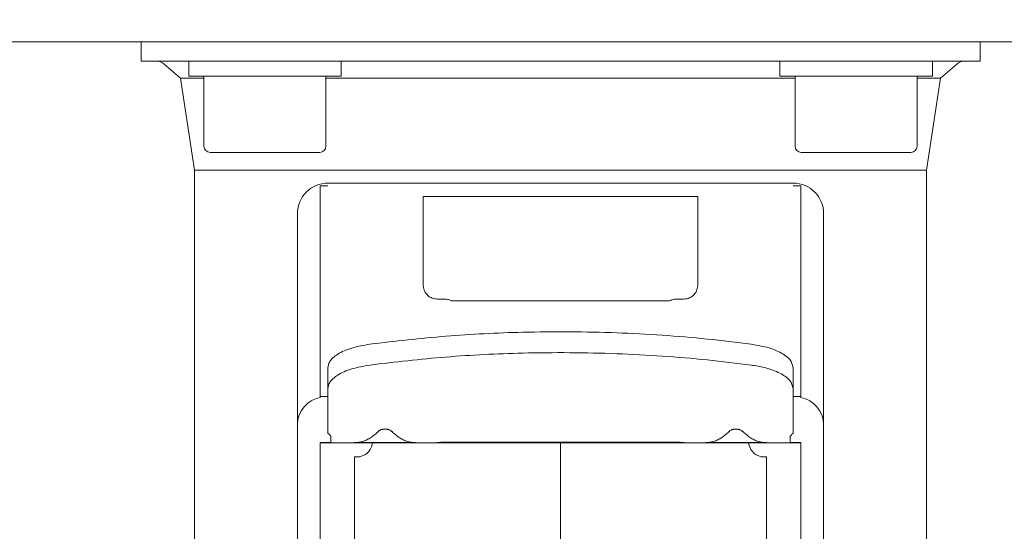
# Model space of a CAD drawing. Units: millimetres. Extents: x 5 to 417, y -6 to 292.
# Drawn here: x 318 to 334, y 196 to 204 of the extents above; entities that cross this region are included whole.
import ezdxf

# ---------------------------------------------------------------- set-up
doc = ezdxf.new("R2010")
doc.units = ezdxf.units.MM
doc.layers.add('BEMAßUNG', color=96, linetype='Continuous')
doc.styles.add('SLDTEXTSTYLE0', font='TXT', dxfattribs={"width": 0.75})
doc.dimstyles.new('SLDDIMSTYLE3', dxfattribs={"dimtxt": 3.5, "dimasz": 3.302, "dimexe": 0, "dimexo": 0.0625, "dimgap": 0.875, "dimtad": 1, "dimdec": 0, "dimlfac": 8, "dimrnd": 1e-09, "dimzin": 12, "dimdsep": 46, "dimtxsty": 'SLDTEXTSTYLE0', "dimsah": 1, "dimcen": 0.09, "dimadec": 0, "dimazin": 3, "dimtfac": 1, "dimtdec": 0, "dimtofl": 0, "dimtmove": 0, "dimatfit": 3, "dimfxl": 0, "dimfrac": 2, "dimtolj": 1, "dimtzin": 12, "dimarcsym": 0})

# ---------------------------------------------------------------- blocks, each defined once
blk = doc.blocks.new('_D_4')
at = {"layer": 'BEMAßUNG'}
for p, q in [((340.109, 252.084), (368.412, 252.084)), ((367.412, 180.775), (367.412, 252.084)), ((327.386, 180.775), (368.412, 180.775))]:
    blk.add_line(p, q, dxfattribs=at)
for points in [[(367.412, 252.084), (366.904, 248.782), (367.92, 248.782)], [(367.412, 180.775), (367.92, 184.077), (366.904, 184.077)]]:
    blk.add_solid(points, dxfattribs=at)
at = {"layer": 'BEMAßUNG', "insert": (362.9, 217.357), "char_height": 3.5, "attachment_point": 1, "rotation": 90, "style": 'SLDTEXTSTYLE0'}
blk.add_mtext('570', dxfattribs=at)

msp = doc.modelspace()

# ---------------------------------------------------------------- linework, layer by layer
at = {"color": 7, "linetype": 'Continuous', "lineweight": 15}
for p, q in [((259.9125, 203.5841), (339.1094, 203.5841)), ((319.511, 203.2716), (319.511, 203.5841)), ((333.261, 203.2716), (333.261, 203.5841)), ((320.761, 203.2716), (319.511, 203.2716)), ((319.8925, 203.2222), (320.159, 202.9895)), ((320.2922, 203.2716), (320.2922, 203.0216)), ((332.011, 203.2716), (320.761, 203.2716)), ((322.7922, 203.0216), (322.7922, 203.2716)), ((329.9797, 203.2716), (329.9797, 203.0216)), ((333.261, 203.2716), (332.011, 203.2716)), ((332.4797, 203.0216), (332.4797, 203.2716)), ((332.6129, 202.9895), (332.8794, 203.2222)), ((320.2922, 203.0216), (322.7922, 203.0216)), ((320.5422, 203.0216), (320.5422, 201.8716)), ((322.5422, 201.8716), (322.5422, 203.0216)), ((329.9797, 203.0216), (332.4797, 203.0216)), ((330.2297, 203.0216), (330.2297, 201.8716)), ((332.2297, 201.8716), (332.2297, 203.0216)), ((320.159, 202.9895), (320.386, 201.4816)), ((320.5422, 202.9895), (320.159, 202.9895)), ((326.386, 202.9895), (322.5422, 202.9895)), ((330.2297, 202.9895), (326.386, 202.9895)), ((332.6129, 202.9895), (332.2297, 202.9895)), ((332.386, 201.4816), (332.6129, 202.9895)), ((320.6422, 201.7716), (322.4169, 201.7716)), ((322.4169, 201.7716), (322.4422, 201.7716)), ((330.3297, 201.7716), (332.1044, 201.7716)), ((332.1044, 201.7716), (332.1297, 201.7716)), ((320.386, 201.4816), (320.386, 194.0471)), ((326.386, 201.4816), (320.386, 201.4816)), ((332.386, 201.4816), (326.386, 201.4816)), ((332.386, 194.0471), (332.386, 201.4816)), ((322.5735, 201.2685), (330.1985, 201.2685)), ((322.4485, 197.7645), (322.4485, 201.2216)), ((322.4485, 201.2216), (322.5735, 201.2216)), ((330.1985, 201.2216), (330.3235, 201.2216)), ((330.3235, 201.2216), (330.3235, 197.7645)), ((324.136, 201.0456), (324.136, 199.609)), ((328.6346, 201.0487), (324.1373, 201.0487)), ((328.636, 199.609), (328.636, 201.0456)), ((322.0735, 197.3113), (322.0735, 200.7685)), ((330.6985, 197.3113), (330.6985, 200.7685)), ((324.511, 199.3621), (324.386, 199.3621)), ((324.5921, 199.3359), (328.1799, 199.3359)), ((328.386, 199.3621), (328.261, 199.3621)), ((322.5735, 198.2385), (322.5735, 197.896)), ((330.1985, 197.896), (330.1985, 198.2385)), ((322.5735, 197.896), (322.5735, 197.1641)), ((330.1985, 197.1641), (330.1985, 197.896)), ((322.4485, 197.7501), (322.4485, 197.7645)), ((322.4485, 197.7645), (322.5735, 197.7645)), ((330.1985, 197.7645), (330.3235, 197.7645)), ((330.3235, 197.7645), (330.3235, 197.7501)), ((322.0735, 197.198), (322.0735, 197.3113)), ((322.0735, 197.198), (322.0735, 196.765)), ((323.4092, 197.198), (323.3293, 197.1296)), ((323.6923, 197.1298), (323.6128, 197.198)), ((329.1592, 197.198), (329.0793, 197.1296)), ((329.4423, 197.1298), (329.3628, 197.198)), ((330.6985, 197.3113), (330.6985, 197.198)), ((330.6985, 196.765), (330.6985, 197.198)), ((322.6235, 197.088), (322.6235, 197.0707)), ((322.6235, 197.0707), (322.6235, 197.009)), ((330.1485, 197.0707), (330.1485, 197.088)), ((330.1485, 197.009), (330.1485, 197.0707)), ((322.6235, 197.009), (322.4485, 197.009)), ((322.4485, 196.765), (322.4485, 197.009)), ((322.4485, 197.0059), (330.3235, 197.0059)), ((324.0102, 197.009), (323.0117, 197.009)), ((323.3017, 197.0059), (323.2974, 196.9813)), ((328.4143, 197.009), (324.3577, 197.009)), ((324.4485, 197.0155), (328.3235, 197.0155)), ((326.386, 180.7747), (326.386, 197.0155)), ((329.7602, 197.009), (328.7617, 197.009)), ((329.4745, 196.9813), (329.4702, 197.0059)), ((330.3235, 197.009), (330.1485, 197.009)), ((330.3235, 197.009), (330.3235, 196.765)), ((322.0735, 196.7252), (322.0735, 196.765)), ((322.0735, 194.2792), (322.0735, 196.7252)), ((322.4485, 196.7252), (322.4485, 196.765)), ((322.4485, 194.2792), (322.4485, 196.7252)), ((323.0512, 196.7747), (323.0105, 196.7747)), ((329.7614, 196.7747), (329.7207, 196.7747)), ((330.3235, 196.765), (330.3235, 196.7252)), ((330.3235, 196.7252), (330.3235, 194.2792)), ((330.6985, 196.7252), (330.6985, 196.765)), ((330.6985, 196.7252), (330.6985, 194.2792))]:
    msp.add_line(p, q, dxfattribs=at)
for centre, radius, start, end in [((319.761, 203.0716), 0.2, 48.87405, 90), ((333.011, 203.0716), 0.2, 90, 131.12595), ((320.6422, 201.8716), 0.1, 180, 270), ((322.4422, 201.8716), 0.1, 270, 0), ((330.3297, 201.8716), 0.1, 180, 270), ((332.1297, 201.8716), 0.1, 270, 0), ((322.5735, 200.7685), 0.5, 90, 180), ((330.1985, 200.7685), 0.5, 0, 90), ((322.537, 197.2947), 0.4639, 101.00902, 177.95175), ((330.2349, 197.2947), 0.4639, 2.04825, 78.99098), ((323.0512, 197.0247), 0.25, 270, 350), ((329.7207, 197.0247), 0.25, 190, 270)]:
    msp.add_arc(centre, radius, start, end, dxfattribs=at)
for points, knots in [([(322.4485, 201.2216), (322.469, 201.2216), (322.5076, 201.2216), (322.5525, 201.2216), (322.5735, 201.2216)], [0, 0, 0, 0, 0.5327104, 1, 1, 1, 1]), ([(330.1985, 201.2216), (330.2224, 201.2216), (330.2674, 201.2216), (330.3056, 201.2216), (330.3235, 201.2216)], [0, 0, 0, 0, 0.5327104, 1, 1, 1, 1]), ([(324.136, 201.0456), (324.136, 201.0468), (324.1361, 201.0487), (324.137, 201.0485), (324.1373, 201.0484)], [0, 0, 0, 0, 0.6556703, 1, 1, 1, 1]), ([(328.636, 201.0456), (328.6359, 201.0468), (328.6358, 201.0487), (328.6349, 201.0485), (328.6346, 201.0484)], [0, 0, 0, 0, 0.6513712, 1, 1, 1, 1]), ([(324.136, 199.609), (324.1369, 199.591), (324.1387, 199.5579), (324.1502, 199.5114), (324.1632, 199.4847), (324.1697, 199.4711)], [0, 0, 0, 0, 0.3701489, 0.6814917, 1, 1, 1, 1]), ([(324.386, 199.3621), (324.3579, 199.3646), (324.3019, 199.3695), (324.2231, 199.4076), (324.1881, 199.4493), (324.1697, 199.4711)], [0, 0, 0, 0, 0.3230086, 0.6459019, 1, 1, 1, 1]), ([(328.6022, 199.4711), (328.5858, 199.4512), (328.5529, 199.4114), (328.4758, 199.3708), (328.4169, 199.3651), (328.386, 199.3621)], [0, 0, 0, 0, 0.32197, 0.6439266, 1, 1, 1, 1]), ([(328.6022, 199.4711), (328.6092, 199.4858), (328.6228, 199.5142), (328.6337, 199.561), (328.6352, 199.5929), (328.636, 199.609)], [0, 0, 0, 0, 0.34392255, 0.66829579, 1, 1, 1, 1]), ([(324.511, 199.3621), (324.5251, 199.361), (324.5548, 199.3587), (324.5793, 199.3437), (324.5921, 199.3359)], [0, 0, 0, 0, 0.4772604, 1, 1, 1, 1]), ([(328.261, 199.3621), (328.2509, 199.3614), (328.2267, 199.3599), (328.1991, 199.349), (328.1839, 199.3387), (328.1799, 199.3359)], [0, 0, 0, 0, 0.3423573, 0.8234185, 1, 1, 1, 1]), ([(329.511, 198.6249), (329.2716, 198.6546), (328.7921, 198.7141), (328.0542, 198.7752), (327.3016, 198.8155), (326.5372, 198.8322), (325.6008, 198.8228), (324.4945, 198.7695), (323.6744, 198.6734), (323.261, 198.6249)], [0, 0, 0, 0, 0.1181224, 0.2365804, 0.3550383, 0.4762914, 0.5975446, 0.7971213, 1, 1, 1, 1]), ([(323.261, 198.6249), (323.158, 198.6064), (322.9515, 198.5694), (322.7224, 198.4651), (322.593, 198.3499), (322.5792, 198.2714), (322.5735, 198.2385)], [0, 0, 0, 0, 0.2679717, 0.5370667, 0.8064222, 1, 1, 1, 1]), ([(329.511, 198.2823), (329.2716, 198.312), (328.7921, 198.3716), (328.0542, 198.4326), (327.3016, 198.473), (326.5372, 198.4896), (325.6008, 198.4803), (324.4945, 198.427), (323.6744, 198.3308), (323.261, 198.2823)], [0, 0, 0, 0, 0.1181224, 0.2365804, 0.3550383, 0.4762914, 0.5975446, 0.7971213, 1, 1, 1, 1]), ([(330.1985, 198.2385), (330.1875, 198.2841), (330.1655, 198.3754), (329.9934, 198.4966), (329.7649, 198.5825), (329.5858, 198.6124), (329.511, 198.6249)], [0, 0, 0, 0, 0.2679717, 0.5370667, 0.8064222, 1, 1, 1, 1]), ([(323.261, 198.2823), (323.158, 198.2638), (322.9515, 198.2268), (322.7224, 198.1225), (322.593, 198.0073), (322.5792, 197.9288), (322.5735, 197.896)], [0, 0, 0, 0, 0.2679717, 0.5370667, 0.8064222, 1, 1, 1, 1]), ([(330.1985, 197.896), (330.1875, 197.9415), (330.1655, 198.0329), (329.9934, 198.154), (329.7649, 198.24), (329.5858, 198.2698), (329.511, 198.2823)], [0, 0, 0, 0, 0.2679717, 0.5370667, 0.8064222, 1, 1, 1, 1]), ([(323.3846, 197.1749), (323.3898, 197.1822), (323.3985, 197.1941), (323.4169, 197.2108), (323.4387, 197.2188), (323.4417, 197.2199)], [0, 0, 0, 0, 0.5699485, 0.9398021, 1, 1, 1, 1]), ([(323.4258, 197.2131), (323.4319, 197.2161), (323.4411, 197.2205), (323.4624, 197.2268), (323.4711, 197.228), (323.475, 197.2286), (323.4829, 197.23), (323.4906, 197.2312), (323.5003, 197.2322), (323.5112, 197.2326), (323.5219, 197.2322), (323.5315, 197.2311), (323.5391, 197.2299), (323.5457, 197.2288), (323.5486, 197.2284), (323.5572, 197.2272), (323.564, 197.2252), (323.5706, 197.2232)], [0, 0, 0, 0, 0.3404274, 0.5106228, 0.5379102, 0.5956757, 0.6178133, 0.6380417, 0.6594767, 0.6806769, 0.7018873, 0.7216355, 0.7422447, 0.7657849, 0.808319, 0.8128496, 1, 1, 1, 1]), ([(323.4417, 197.2199), (323.4463, 197.2218), (323.454, 197.2251), (323.4715, 197.2294), (323.4871, 197.2319), (323.5008, 197.2329), (323.511, 197.2331), (323.5214, 197.2329), (323.5352, 197.2318), (323.5511, 197.2293), (323.5694, 197.2248), (323.5747, 197.2216), (323.5777, 197.2198)], [0, 0, 0, 0, 0.1738808, 0.2941655, 0.4003439, 0.4492267, 0.4965876, 0.5441775, 0.5936773, 0.7027639, 0.8286281, 1, 1, 1, 1]), ([(323.5777, 197.2198), (323.5891, 197.2148), (323.6304, 197.1966), (323.6338, 197.1842), (323.6363, 197.1752)], [0, 0, 0, 0, 0.2759407, 1, 1, 1, 1]), ([(329.1341, 197.1745), (329.1393, 197.1818), (329.1478, 197.1938), (329.1666, 197.2108), (329.1888, 197.2189), (329.1922, 197.2202)], [0, 0, 0, 0, 0.5671806, 0.9342434, 1, 1, 1, 1]), ([(329.1758, 197.2131), (329.1807, 197.2155), (329.1894, 197.2197), (329.2093, 197.2262), (329.2215, 197.2282), (329.2307, 197.2295), (329.2367, 197.2305), (329.2431, 197.2314), (329.2506, 197.2322), (329.2569, 197.2323), (329.261, 197.2324)], [0, 0, 0, 0, 0.3790908, 0.6872949, 0.8547302, 0.8961676, 0.9288332, 0.9468575, 0.9655374, 1, 1, 1, 1]), ([(329.1922, 197.2202), (329.1965, 197.222), (329.204, 197.2252), (329.2213, 197.2294), (329.237, 197.2319), (329.2507, 197.2329), (329.2611, 197.2332), (329.2714, 197.2329), (329.2854, 197.2319), (329.3013, 197.2293), (329.3175, 197.2254), (329.322, 197.2228), (329.3242, 197.2216)], [0, 0, 0, 0, 0.1754006, 0.3041843, 0.4180781, 0.4705452, 0.5214514, 0.5725348, 0.62569, 0.7426381, 0.8774524, 1, 1, 1, 1]), ([(329.261, 197.2324), (329.2649, 197.2323), (329.2726, 197.2322), (329.2824, 197.231), (329.3005, 197.2281), (329.3028, 197.2281), (329.3124, 197.2258), (329.3157, 197.2248), (329.3171, 197.2244)], [0, 0, 0, 0, 0.0813834, 0.1615318, 0.231886, 0.685674, 0.8569295, 1, 1, 1, 1]), ([(329.3242, 197.2216), (329.3371, 197.2159), (329.3804, 197.1968), (329.3842, 197.1838), (329.3868, 197.1748)], [0, 0, 0, 0, 0.29969041, 1, 1, 1, 1]), ([(322.5735, 197.1641), (322.5811, 197.1582), (322.5965, 197.1462), (322.6175, 197.1209), (322.6211, 197.1011), (322.6235, 197.088)], [0, 0, 0, 0, 0.2540498, 0.5081055, 1, 1, 1, 1]), ([(323.0117, 197.009), (323.0566, 197.0128), (323.1285, 197.0188), (323.2139, 197.0537), (323.2756, 197.0881), (323.3113, 197.1157), (323.3293, 197.1296)], [0, 0, 0, 0, 0.3735016, 0.5969903, 0.7971134, 1, 1, 1, 1]), ([(324.0102, 197.009), (323.9652, 197.0128), (323.8932, 197.0189), (323.8078, 197.0538), (323.7461, 197.0883), (323.7103, 197.1159), (323.6923, 197.1298)], [0, 0, 0, 0, 0.3738295, 0.5972643, 0.7972535, 1, 1, 1, 1]), ([(328.7617, 197.009), (328.8066, 197.0128), (328.8785, 197.0188), (328.9639, 197.0537), (329.0256, 197.0881), (329.0613, 197.1157), (329.0793, 197.1296)], [0, 0, 0, 0, 0.3735017, 0.5969903, 0.7971134, 1, 1, 1, 1]), ([(329.7602, 197.009), (329.7152, 197.0128), (329.6432, 197.0189), (329.5578, 197.0538), (329.4961, 197.0883), (329.4603, 197.1159), (329.4423, 197.1298)], [0, 0, 0, 0, 0.3738295, 0.5972643, 0.7972535, 1, 1, 1, 1]), ([(330.1485, 197.088), (330.1491, 197.0948), (330.1504, 197.1082), (330.1633, 197.1344), (330.1845, 197.1523), (330.1985, 197.1641)], [0, 0, 0, 0, 0.2540498, 0.5081055, 1, 1, 1, 1]), ([(324.3577, 197.009), (324.3683, 197.0103), (324.3864, 197.0126), (324.42, 197.0152), (324.44, 197.0154), (324.4485, 197.0155)], [0, 0, 0, 0, 0.4473121, 0.7662132, 1, 1, 1, 1]), ([(328.3235, 197.0155), (328.3341, 197.0153), (328.3555, 197.015), (328.388, 197.0122), (328.4046, 197.0102), (328.4143, 197.009)], [0, 0, 0, 0, 0.29458801, 0.5885592, 1, 1, 1, 1])]:
    msp.add_open_spline(points, degree=3, knots=knots, dxfattribs=at)
for points in [[(323.011, 196.7747), (323.011, 196.7638), (323.011, 196.7419), (323.011, 196.5659), (323.011, 196.2883), (323.011, 195.9034), (323.011, 195.4207), (323.011, 194.8477), (323.011, 194.1943), (323.011, 193.4717), (323.011, 192.6922), (323.011, 191.8693), (323.011, 191.0169), (323.011, 190.1497), (323.011, 189.2825), (323.011, 188.4301), (323.011, 187.6072), (323.011, 186.8277), (323.011, 186.1051), (323.011, 185.4517), (323.011, 184.8787), (323.011, 184.396), (323.011, 184.0111), (323.011, 183.7335), (323.011, 183.5575), (323.011, 183.5357), (323.011, 183.5247)], [(329.761, 183.5247), (329.761, 183.5357), (329.761, 183.5575), (329.761, 183.7335), (329.761, 184.0111), (329.761, 184.396), (329.761, 184.8787), (329.761, 185.4517), (329.761, 186.1051), (329.761, 186.8277), (329.761, 187.6072), (329.761, 188.4301), (329.761, 189.2825), (329.761, 190.1497), (329.761, 191.0169), (329.761, 191.8693), (329.761, 192.6922), (329.761, 193.4717), (329.761, 194.1943), (329.761, 194.8477), (329.761, 195.4207), (329.761, 195.9034), (329.761, 196.2883), (329.761, 196.5659), (329.761, 196.7419), (329.761, 196.7638), (329.761, 196.7747)]]:
    msp.add_open_spline(points, degree=3, dxfattribs=at)

# ---------------------------------------------------------------- dimensions: what is measured, and where the dimension line sits
at = {"layer": 'BEMAßUNG'}
dim = msp.add_linear_dim(base=(367.4119, 252.0841), p1=(326.386, 180.7747), p2=(339.1094, 252.0841), angle=90, dimstyle='SLDDIMSTYLE3', dxfattribs=at)
dim.commit()
dim.dimension.update_dxf_attribs({"geometry": '_D_4', "text_midpoint": (367.4119, 221.2362), "dimtype": 160})

doc.saveas('drawing.dxf')
